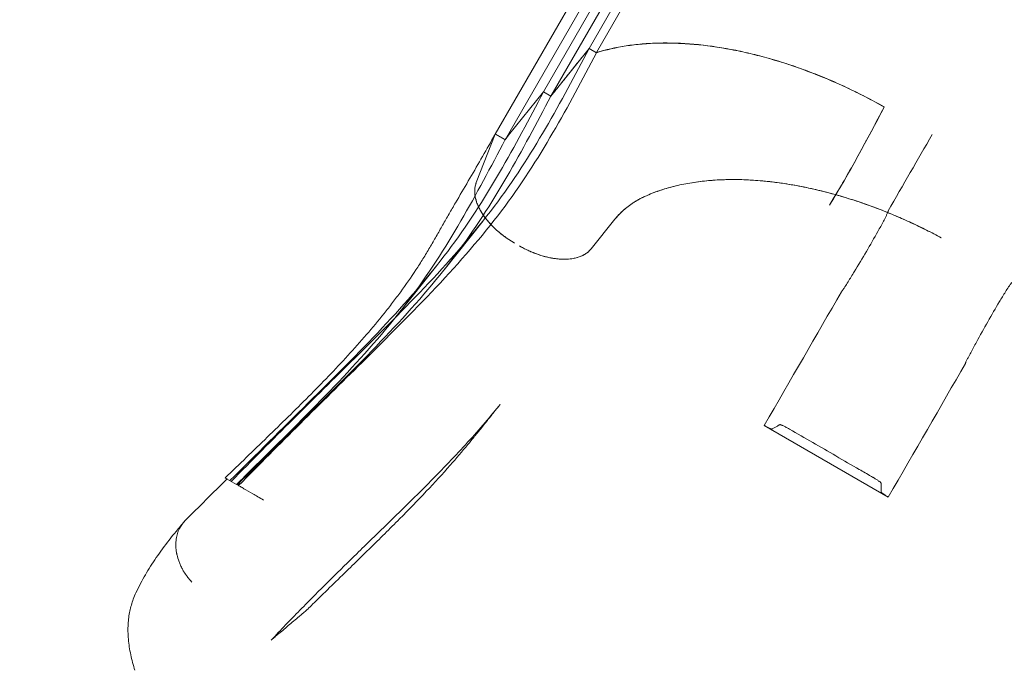
# Model space of a CAD drawing. Units: millimetres. Extents: x 110030 to 120145, y 139823 to 148642.
# Drawn here: x 112255 to 112720, y 144161 to 144468 of the extents above; entities that cross this region are included whole.
import ezdxf

# ---------------------------------------------------------------- set-up
doc = ezdxf.new("R2010")
doc.units = ezdxf.units.MM

# ---------------------------------------------------------------- blocks, each defined once
blk = doc.blocks.new('A$C47947CFB')
at = {"color": 0, "linetype": 'Continuous', "lineweight": 0}
for p, q in [((59011.81, 78095.56), (58517.4, 77239.21)), ((59015.29, 78093.55), (58520.88, 77237.2)), ((58992.05, 78078.1), (58495.85, 77218.66)), ((58995.52, 78076.1), (58499.32, 77216.65)), ((58975.76, 78058.64), (58477.77, 77196.11)), ((58901.74, 77941.19), (58473.12, 77198.79)), ((58517.4, 77239.21), (58499.34, 77216.67)), ((58520.88, 77237.2), (58517.4, 77239.21)), ((58517.45, 77239.18), (58520.93, 77237.17)), ((58495.85, 77218.66), (58479.44, 77198.19)), ((58495.87, 77218.65), (58479.44, 77198.19)), ((58495.87, 77218.65), (58495.85, 77218.66)), ((58495.87, 77218.65), (58495.89, 77218.67)), ((58499.32, 77216.65), (58495.87, 77218.65)), ((58495.89, 77218.67), (58499.34, 77216.67)), ((58499.34, 77216.67), (58499.32, 77216.65)), ((58499.37, 77216.66), (58499.34, 77216.67)), ((58656.71, 77211.56), (58656.61, 77211.62)), ((58656.71, 77211.56), (58656.68, 77211.52)), ((58473.12, 77198.79), (58464.17, 77175.84)), ((58464.18, 77175.84), (58473.12, 77198.79)), ((58473.12, 77198.79), (58473.16, 77198.83)), ((58477.77, 77196.11), (58473.12, 77198.79)), ((58473.12, 77198.79), (58473.12, 77198.79)), ((58473.16, 77198.83), (58477.8, 77196.15)), ((58479.44, 77198.19), (58477.77, 77196.11)), ((58477.8, 77196.15), (58479.44, 77198.19)), ((58648.24, 77195.64), (58648.09, 77195.35)), ((58448.99, 77134.73), (58467.42, 77157.9)), ((58529.58, 77158.6), (58518.34, 77144.57)), ((58518.34, 77144.57), (58529.58, 77158.6)), ((58683.6, 77149.85), (58683.6, 77149.85)), ((58427.09, 77113.57), (58445.52, 77136.74)), ((58600.08, 77061.28), (58658.61, 77027.48)), ((58351.04, 77033.46), (58346.69, 77035.97)), ((58351.04, 77033.46), (58351.43, 77033.24))]:
    blk.add_line(p, q, dxfattribs=at)
at = {"color": 0, "linetype": 'Continuous', "lineweight": 0, "extrusion": (0, 0, -1)}
for centre, major_axis, ratio, start_param, end_param in [((56906.75, 78049.99), (1612.26, -763.37), 0.842504, 0.065899, 0.067086), ((58189.11, 77087.34), (-317.76, -325.22), 0.348284, -2.229104, -2.224547), ((58189.11, 77087.34), (-317.76, -325.22), 0.348277, -2.229195, -2.229102), ((58330.62, 76969.53), (-27.02, 12.88), 0.930204, -0.002286, -0.00226), ((58329.3, 76955.6), (-26.22, -9.86), 0.000001, 0, 0.000004)]:
    blk.add_ellipse(centre, major_axis=major_axis, ratio=ratio, start_param=start_param, end_param=end_param, dxfattribs=at)
at = {"color": 0, "linetype": 'Continuous', "lineweight": 0}
blk.add_ellipse((63725.66, 73930.42), major_axis=(-5380.51, 3106.44), ratio=0, start_param=-0.023938, end_param=-0.023327, dxfattribs=at)
for points, knots in [([(58656.61, 77211.62), (58650.78, 77214.91), (58644.87, 77217.97), (58635.85, 77222.19), (58632.82, 77223.54), (58626.76, 77226.09), (58623.72, 77227.3), (58617.64, 77229.58), (58614.59, 77230.66), (58608.48, 77232.67), (58605.44, 77233.6), (58599.38, 77235.32), (58596.36, 77236.1), (58590.34, 77237.53), (58587.34, 77238.16), (58578.43, 77239.84), (58572.61, 77240.66), (58561.18, 77241.66), (58555.64, 77241.84), (58547.6, 77241.65), (58544.96, 77241.51), (58539.81, 77241.06), (58537.3, 77240.76), (58529.95, 77239.63), (58525.29, 77238.57), (58520.88, 77237.2)], [0, 0, 0, 0, 0.0200238, 0.0200238, 0.0300357, 0.0300357, 0.0400477, 0.0400477, 0.0500596, 0.0500596, 0.0600715, 0.0600715, 0.0700834, 0.0700834, 0.0800953, 0.0800953, 0.1001192, 0.1001192, 0.120143, 0.120143, 0.1301549, 0.1301549, 0.1401668, 0.1401668, 0.1601907, 0.1601907, 0.1601907, 0.1601907]), ([(58520.93, 77237.17), (58525.37, 77238.55), (58530.05, 77239.6), (58539.87, 77241.1), (58545.01, 77241.54), (58551.73, 77241.69), (58553.08, 77241.7), (58555.83, 77241.68), (58557.22, 77241.66), (58561.39, 77241.51), (58564.21, 77241.33), (58572.73, 77240.58), (58578.53, 77239.77), (58587.39, 77238.09), (58590.38, 77237.46), (58594.89, 77236.39), (58596.41, 77236.01), (58599.45, 77235.22), (58600.98, 77234.8), (58608.59, 77232.64), (58614.67, 77230.64), (58626.77, 77226.09), (58632.8, 77223.56), (58640.32, 77220.04), (58641.82, 77219.32), (58644.82, 77217.84), (58646.32, 77217.09), (58650.8, 77214.78), (58653.75, 77213.18), (58656.68, 77211.52)], [0, 0, 0, 0, 0.0199615, 0.0199615, 0.039923, 0.039923, 0.0449134, 0.0449134, 0.0499038, 0.0499038, 0.0598845, 0.0598845, 0.079846, 0.079846, 0.0898268, 0.0898268, 0.0948172, 0.0948172, 0.0998076, 0.0998076, 0.1197691, 0.1197691, 0.1397306, 0.1397306, 0.144721, 0.144721, 0.1497113, 0.1497113, 0.1596921, 0.1596921, 0.1596921, 0.1596921]), ([(58517.45, 77239.18), (58504.15, 77213.92), (58477.16, 77163.03), (58411.57, 77097.63), (58367.92, 77054.67), (58348.55, 77034.9)], [0.0031397, 0.0031397, 0.0031397, 0.0031397, 0.1866667, 0.3733333, 0.5247402, 0.5247402, 0.5247402, 0.5247402]), ([(58520.93, 77237.17), (58507.63, 77211.92), (58480.64, 77161.02), (58415.04, 77095.62), (58371.39, 77052.66), (58352.02, 77032.89)], [0.0031397, 0.0031397, 0.0031397, 0.0031397, 0.1866667, 0.3733333, 0.5247402, 0.5247402, 0.5247402, 0.5247402]), ([(58499.37, 77216.66), (58500.87, 77218.54), (58502.38, 77220.41), (58503.89, 77222.29), (58505.4, 77224.17), (58506.91, 77226.05), (58508.42, 77227.93), (58511.43, 77231.68), (58514.44, 77235.43), (58517.45, 77239.18)], [0, 0, 0, 0, 0.01250036, 0.01250036, 0.01250036, 0.02500073, 0.02500073, 0.02500073, 0.0499588, 0.0499588, 0.0499588, 0.0499588]), ([(58495.89, 77218.67), (58482.47, 77193.2), (58455.45, 77142.06), (58396.63, 77083.42), (58360.28, 77047.57), (58347.95, 77035.24)], [0.0015657, 0.0015657, 0.0015657, 0.0015657, 0.1866667, 0.3733333, 0.4693527, 0.4693527, 0.4693527, 0.4693527]), ([(58499.37, 77216.66), (58485.95, 77191.19), (58458.93, 77140.06), (58400.1, 77081.41), (58363.76, 77045.56), (58351.43, 77033.24)], [0.0015657, 0.0015657, 0.0015657, 0.0015657, 0.1866667, 0.3733333, 0.4693527, 0.4693527, 0.4693527, 0.4693527]), ([(58656.71, 77211.56), (58652.75, 77204.05), (58648.7, 77196.39), (58640.17, 77180.91), (58635.7, 77173.09), (58630.91, 77165.29)], [0, 0, 0, 0, 0.03107286, 0.03107286, 0.06214572, 0.06214572, 0.06214572, 0.06214572]), ([(58472.27, 77197.28), (58468.41, 77190.37), (58464.43, 77183.53), (58458.4, 77173.21), (58456.37, 77169.76), (58453.34, 77164.56), (58452.33, 77162.82), (58450.32, 77159.33), (58449.31, 77157.57), (58447.31, 77154.05), (58446.3, 77152.28), (58444.28, 77148.74), (58443.25, 77146.97), (58441.17, 77143.44), (58440.11, 77141.67), (58437.94, 77138.16), (58436.83, 77136.42), (58433.4, 77131.21), (58431, 77127.77), (58427.25, 77122.64), (58425.97, 77120.93), (58423.36, 77117.53), (58422.03, 77115.84), (58415.28, 77107.4), (58409.55, 77100.79), (58397.61, 77087.75), (58391.41, 77081.32), (58381.85, 77071.71), (58378.62, 77068.51), (58372.12, 77062.12), (58368.84, 77058.94), (58358.98, 77049.37), (58352.35, 77042.98), (58345.71, 77036.54)], [0, 0, 0, 0, 0.0281535, 0.0281535, 0.0422302, 0.0422302, 0.0492686, 0.0492686, 0.0563069, 0.0563069, 0.0633453, 0.0633453, 0.0703837, 0.0703837, 0.077422, 0.077422, 0.0844604, 0.0844604, 0.0985371, 0.0985371, 0.1055755, 0.1055755, 0.1126139, 0.1126139, 0.1407673, 0.1407673, 0.1689208, 0.1689208, 0.1829975, 0.1829975, 0.1970743, 0.1970743, 0.2252277, 0.2252277, 0.2252277, 0.2252277]), ([(58477.8, 77196.15), (58477.8, 77196.15), (58477.8, 77196.15), (58477.8, 77196.14), (58464.28, 77170.46), (58437.22, 77119.09), (58385.23, 77067.25), (58356.19, 77038.56), (58351.04, 77033.46)], [-0.0000082, -0.0000082, -0.0000082, -0.0000082, 0, 0, 0, 0.1866667, 0.3733333, 0.4134857, 0.4134857, 0.4134857, 0.4134857]), ([(58464.17, 77175.84), (58463.98, 77175.34), (58463.82, 77174.83), (58463.59, 77173.76), (58463.51, 77173.2), (58463.43, 77172.07), (58463.43, 77171.48), (58463.51, 77170.29), (58463.59, 77169.69), (58463.83, 77168.45), (58463.99, 77167.82), (58464.38, 77166.56), (58464.61, 77165.91), (58465.15, 77164.62), (58465.46, 77163.97), (58466.15, 77162.67), (58466.53, 77162.02), (58467.35, 77160.71), (58467.8, 77160.06), (58468.76, 77158.77), (58469.28, 77158.13), (58470.36, 77156.86), (58470.93, 77156.23), (58472.13, 77154.99), (58472.76, 77154.38), (58474.06, 77153.19), (58474.74, 77152.6), (58476.14, 77151.46), (58476.85, 77150.9), (58478.33, 77149.82), (58479.09, 77149.3), (58480.64, 77148.3), (58481.43, 77147.81), (58482.23, 77147.35)], [0, 0, 0, 0, 0.00277334, 0.00277334, 0.00554669, 0.00554669, 0.00832003, 0.00832003, 0.01109338, 0.01109338, 0.01386672, 0.01386672, 0.01664007, 0.01664007, 0.01941341, 0.01941341, 0.02218676, 0.02218676, 0.0249601, 0.0249601, 0.02773345, 0.02773345, 0.03050679, 0.03050679, 0.03328014, 0.03328014, 0.03605348, 0.03605348, 0.03882683, 0.03882683, 0.04160017, 0.04160017, 0.04437352, 0.04437352, 0.04437352, 0.04437352]), ([(58544.84, 77169.86), (58549.07, 77171.68), (58553.6, 77173.17), (58559.64, 77174.62), (58560.87, 77174.89), (58563.37, 77175.39), (58564.63, 77175.61), (58568.46, 77176.23), (58571.08, 77176.56), (58575.1, 77176.92), (58576.46, 77177.02), (58579.2, 77177.18), (58580.59, 77177.23), (58584.79, 77177.34), (58590.48, 77177.31), (58596.36, 77176.93), (58600.84, 77176.52), (58602.34, 77176.36), (58605.36, 77176.01), (58606.88, 77175.81), (58611.45, 77175.14), (58614.52, 77174.62), (58620.74, 77173.4), (58623.88, 77172.7), (58630.17, 77171.15), (58633.33, 77170.3), (58638.08, 77168.9), (58639.67, 77168.41), (58642.85, 77167.4), (58644.44, 77166.87), (58652.4, 77164.14), (58658.72, 77161.68), (58671.24, 77156.18), (58677.45, 77153.16), (58683.6, 77149.85)], [0, 0, 0, 0, 0.0209005, 0.0209005, 0.0261256, 0.0261256, 0.0313507, 0.0313507, 0.0418009, 0.0418009, 0.0470261, 0.0470261, 0.0522512, 0.0522512, 0.0627014, 0.0731516, 0.0731516, 0.0783768, 0.0783768, 0.0836019, 0.0836019, 0.0940521, 0.0940521, 0.1045024, 0.1045024, 0.1149526, 0.1149526, 0.1201777, 0.1201777, 0.1254028, 0.1254028, 0.1463033, 0.1463033, 0.1672038, 0.1672038, 0.1672038, 0.1672038]), ([(58529.58, 77158.6), (58531.48, 77160.98), (58533.72, 77163.1), (58538.8, 77166.85), (58541.66, 77168.48), (58544.84, 77169.86)], [0, 0, 0, 0, 0.01561788, 0.01561788, 0.03123575, 0.03123575, 0.03123575, 0.03123575]), ([(58636.51, 77124.38), (58636.51, 77124.38), (58636.52, 77124.38), (58636.53, 77124.39), (58636.54, 77124.39), (58636.54, 77124.39), (58636.55, 77124.4), (58636.56, 77124.41), (58636.57, 77124.42), (58636.58, 77124.43), (58636.6, 77124.45), (58636.62, 77124.47), (58636.64, 77124.5), (58636.68, 77124.54), (58636.71, 77124.59), (58636.75, 77124.63), (58636.82, 77124.73), (58636.89, 77124.82), (58636.96, 77124.92), (58637.09, 77125.11), (58637.22, 77125.31), (58637.35, 77125.5), (58637.61, 77125.89), (58637.87, 77126.29), (58638.12, 77126.68), (58638.63, 77127.47), (58639.13, 77128.26), (58639.62, 77129.06), (58640.61, 77130.64), (58641.59, 77132.23), (58642.56, 77133.82), (58644.49, 77137), (58646.39, 77140.17), (58648.26, 77143.34), (58650.12, 77146.5), (58651.95, 77149.66), (58653.72, 77152.83), (58654.6, 77154.42), (58655.47, 77156), (58656.31, 77157.6), (58656.74, 77158.39), (58657.15, 77159.19), (58657.54, 77160), (58657.74, 77160.4), (58657.93, 77160.81), (58658.12, 77161.22), (58658.21, 77161.43), (58658.3, 77161.63), (58658.38, 77161.84), (58658.42, 77161.95), (58658.45, 77162.05), (58658.49, 77162.16), (58658.5, 77162.21), (58658.52, 77162.27), (58658.53, 77162.32), (58658.53, 77162.35), (58658.54, 77162.38), (58658.54, 77162.41), (58658.54, 77162.42), (58658.54, 77162.44), (58658.53, 77162.45), (58658.53, 77162.47), (58658.52, 77162.48), (58658.51, 77162.49)], [0, 0, 0, 0, 0.00002431, 0.00002431, 0.00002431, 0.00004862, 0.00004862, 0.00004862, 0.00009723, 0.00009723, 0.00009723, 0.00019446, 0.00019446, 0.00019446, 0.00038892, 0.00038892, 0.00038892, 0.00077785, 0.00077785, 0.00077785, 0.0015557, 0.0015557, 0.0015557, 0.00311139, 0.00311139, 0.00311139, 0.00622279, 0.00622279, 0.00622279, 0.01244557, 0.01244557, 0.01244557, 0.02489114, 0.02489114, 0.02489114, 0.03733671, 0.03733671, 0.03733671, 0.0435595, 0.0435595, 0.0435595, 0.04667089, 0.04667089, 0.04667089, 0.04822659, 0.04822659, 0.04822659, 0.04900444, 0.04900444, 0.04900444, 0.04939336, 0.04939336, 0.04939336, 0.04958782, 0.04958782, 0.04958782, 0.04968505, 0.04968505, 0.04968505, 0.04973367, 0.04973367, 0.04973367, 0.04978228, 0.04978228, 0.04978228, 0.04978228]), ([(58484.64, 77145.96), (58485.44, 77145.5), (58486.25, 77145.06), (58487.89, 77144.22), (58488.73, 77143.82), (58490.4, 77143.08), (58491.24, 77142.74), (58492.93, 77142.1), (58493.77, 77141.81), (58495.46, 77141.27), (58496.3, 77141.04), (58497.97, 77140.62), (58498.8, 77140.44), (58500.45, 77140.13), (58501.26, 77140.01), (58502.86, 77139.82), (58503.65, 77139.76), (58505.96, 77139.67), (58507.44, 77139.72), (58509.52, 77139.99), (58510.19, 77140.11), (58511.49, 77140.4), (58512.11, 77140.58), (58513.29, 77140.99), (58513.86, 77141.23), (58514.93, 77141.75), (58515.44, 77142.04), (58516.38, 77142.68), (58516.82, 77143.02), (58517.63, 77143.76), (58518, 77144.15), (58518.34, 77144.57)], [0.00000486, 0.00000486, 0.00000486, 0.00000486, 0.00277788, 0.00277788, 0.00555089, 0.00555089, 0.0083239, 0.0083239, 0.01109692, 0.01109692, 0.01386993, 0.01386993, 0.01664294, 0.01664294, 0.01941596, 0.01941596, 0.02218897, 0.02218897, 0.027735, 0.027735, 0.03050801, 0.03050801, 0.03328103, 0.03328103, 0.03605404, 0.03605404, 0.03882705, 0.03882705, 0.04160007, 0.04160007, 0.04437308, 0.04437308, 0.04437308, 0.04437308]), ([(58636.51, 77124.38), (58636.51, 77124.38), (58624.69, 77103.92), (58612.51, 77082.82), (58600.08, 77061.28)], [0.4457998, 0.4457998, 0.4457998, 0.4457998, 0.4458158, 0.7960997, 0.7960997, 0.7960997, 0.7960997]), ([(58717.05, 77128.7), (58717.03, 77128.71), (58717.01, 77128.7), (58717, 77128.7), (58716.99, 77128.69), (58716.97, 77128.69), (58716.96, 77128.68), (58716.94, 77128.66), (58716.91, 77128.65), (58716.89, 77128.63), (58716.85, 77128.59), (58716.81, 77128.55), (58716.77, 77128.51), (58716.69, 77128.43), (58716.62, 77128.34), (58716.55, 77128.25), (58716.41, 77128.08), (58716.27, 77127.9), (58716.14, 77127.72), (58715.88, 77127.36), (58715.62, 77126.98), (58715.37, 77126.61), (58714.87, 77125.87), (58714.38, 77125.11), (58713.9, 77124.35), (58712.94, 77122.82), (58712, 77121.27), (58711.07, 77119.72), (58709.21, 77116.6), (58707.39, 77113.44), (58705.58, 77110.24), (58703.77, 77107.04), (58701.98, 77103.81), (58700.19, 77100.55), (58699.3, 77098.91), (58698.41, 77097.27), (58697.54, 77095.62), (58697.1, 77094.8), (58696.66, 77093.97), (58696.23, 77093.13), (58696.01, 77092.72), (58695.8, 77092.3), (58695.59, 77091.88), (58695.49, 77091.67), (58695.38, 77091.46), (58695.28, 77091.24), (58695.23, 77091.14), (58695.19, 77091.03), (58695.14, 77090.92), (58695.12, 77090.87), (58695.09, 77090.81), (58695.07, 77090.76), (58695.06, 77090.73), (58695.05, 77090.7), (58695.05, 77090.67), (58695.04, 77090.66), (58695.04, 77090.65), (58695.04, 77090.63), (58695.04, 77090.62), (58695.03, 77090.62), (58695.03, 77090.61), (58695.04, 77090.6), (58695.04, 77090.59), (58695.04, 77090.59)], [0, 0, 0, 0, 0.00004868, 0.00004868, 0.00004868, 0.00009735, 0.00009735, 0.00009735, 0.0001947, 0.0001947, 0.0001947, 0.0003894, 0.0003894, 0.0003894, 0.00077881, 0.00077881, 0.00077881, 0.00155761, 0.00155761, 0.00155761, 0.00311522, 0.00311522, 0.00311522, 0.00623044, 0.00623044, 0.00623044, 0.01246089, 0.01246089, 0.01246089, 0.02492178, 0.02492178, 0.02492178, 0.03738266, 0.03738266, 0.03738266, 0.04361311, 0.04361311, 0.04361311, 0.04672833, 0.04672833, 0.04672833, 0.04828594, 0.04828594, 0.04828594, 0.04906475, 0.04906475, 0.04906475, 0.04945415, 0.04945415, 0.04945415, 0.04964885, 0.04964885, 0.04964885, 0.0497462, 0.0497462, 0.0497462, 0.04979488, 0.04979488, 0.04979488, 0.04981921, 0.04981921, 0.04981921, 0.04984355, 0.04984355, 0.04984355, 0.04984355]), ([(58695.04, 77090.59), (58695.04, 77090.59), (58683.23, 77070.12), (58671.05, 77049.02), (58658.61, 77027.48)], [0.4457998, 0.4457998, 0.4457998, 0.4457998, 0.4458158, 0.7960997, 0.7960997, 0.7960997, 0.7960997]), ([(58407.73, 77000.73), (58410.09, 77003.03), (58412.45, 77005.33), (58418.7, 77011.41), (58422.58, 77015.19), (58430.27, 77022.71), (58434.07, 77026.44), (58441.15, 77033.51), (58444.46, 77036.84), (58450.82, 77043.39), (58453.89, 77046.6), (58459.77, 77052.94), (58462.6, 77056.06), (58468.03, 77062.24), (58470.63, 77065.29), (58473.75, 77069.09), (58474.36, 77069.84), (58475.07, 77070.73), (58475.18, 77070.87), (58475.32, 77071.03), (58475.34, 77071.06), (58475.36, 77071.09), (58475.37, 77071.1), (58475.38, 77071.11), (58475.38, 77071.11), (58475.39, 77071.12), (58475.39, 77071.12), (58475.39, 77071.12), (58475.39, 77071.12), (58475.39, 77071.12), (58475.39, 77071.12), (58475.39, 77071.12)], [0, 0, 0, 0, 10.001043, 10.001043, 26.614511, 26.614511, 43.130961, 43.130961, 57.957543, 57.957543, 72.277565, 72.277565, 86.195809, 86.195809, 99.823926, 99.823926, 103.153457, 103.153457, 103.777726, 103.777726, 103.894777, 103.894777, 103.926027, 103.926027, 103.941652, 103.941652, 103.949464, 103.949464, 103.953371, 103.953371, 103.953854, 103.953854, 103.953854, 103.953854]), ([(58475.39, 77071.12), (58475.48, 77071.24), (58475.27, 77070.98), (58475.03, 77070.67), (58474.85, 77070.45), (58474.45, 77069.95), (58474.23, 77069.68), (58473.76, 77069.09), (58473.5, 77068.76), (58472.92, 77068.05), (58472.61, 77067.66), (58471.93, 77066.8), (58471.55, 77066.33), (58470.73, 77065.3), (58470.28, 77064.74), (58469.29, 77063.51), (58468.75, 77062.83), (58467.56, 77061.35), (58466.91, 77060.54), (58465.88, 77059.25), (58465.49, 77058.77), (58464.87, 77057.99), (58464.63, 77057.7), (58464.33, 77057.32), (58464.26, 77057.23), (58464.18, 77057.13), (58464.17, 77057.12), (58464.16, 77057.11), (58464.16, 77057.1), (58464.15, 77057.1), (58464.15, 77057.1), (58464.09, 77057.02), (58463.95, 77056.85), (58463.56, 77056.36), (58463.26, 77055.99), (58462.07, 77054.52), (58461.16, 77053.41), (58457.52, 77049.03), (58454.72, 77045.77), (58448.2, 77038.39), (58444.43, 77034.28), (58436.47, 77025.85), (58432.26, 77021.52), (58423.33, 77012.5), (58418.59, 77007.81), (58412.55, 77001.89), (58411.28, 77000.65), (58410.01, 76999.41)], [103.953854, 103.953854, 103.953854, 103.953854, 104.453379, 104.453379, 105.953379, 105.953379, 107.753379, 107.753379, 109.913379, 109.913379, 112.505379, 112.505379, 115.615779, 115.615779, 119.348259, 119.348259, 123.827235, 123.827235, 129.202006, 129.202006, 132.426869, 132.426869, 134.361787, 134.361787, 134.942262, 134.942262, 135.029333, 135.029333, 135.044958, 135.044958, 135.052771, 135.052771, 135.552783, 135.552783, 137.052787, 137.052787, 141.552881, 141.552881, 155.055118, 155.055118, 172.454212, 172.454212, 191.166538, 191.166538, 211.682844, 211.682844, 217.123659, 217.123659, 217.123659, 217.123659]), ([(58611.96, 77059.55), (58611.45, 77059.85), (58610.95, 77060.12), (58610.23, 77060.51), (58609.99, 77060.63), (58609.55, 77060.86), (58609.33, 77060.96), (58608.93, 77061.16), (58608.75, 77061.24), (58608.41, 77061.39), (58608.26, 77061.46), (58607.98, 77061.56), (58607.87, 77061.6), (58607.67, 77061.66), (58607.59, 77061.68), (58607.5, 77061.69), (58607.48, 77061.69), (58607.44, 77061.68), (58607.42, 77061.67), (58607.39, 77061.65), (58607.31, 77061.61), (58607.13, 77061.5), (58606.98, 77061.42), (58606.47, 77061.12), (58606.06, 77060.89), (58605.24, 77060.43), (58604.83, 77060.19), (58604.2, 77059.85), (58604, 77059.73), (58603.76, 77059.6), (58603.74, 77059.59), (58603.7, 77059.57), (58603.69, 77059.56), (58603.64, 77059.56), (58603.61, 77059.56), (58603.5, 77059.58), (58603.4, 77059.61), (58603.15, 77059.7), (58603, 77059.76), (58602.66, 77059.91), (58602.47, 77060), (58602.05, 77060.21), (58601.82, 77060.32), (58601.35, 77060.57), (58601.1, 77060.7), (58600.59, 77060.98), (58600.33, 77061.13), (58600.08, 77061.28)], [0, 0, 0, 0, 0.00173875, 0.00173875, 0.00260812, 0.00260812, 0.00347749, 0.00347749, 0.00434686, 0.00434686, 0.00521624, 0.00521624, 0.00608561, 0.00608561, 0.00695498, 0.00695498, 0.00738967, 0.00738967, 0.00782435, 0.00782435, 0.00869373, 0.01043247, 0.01390996, 0.01390996, 0.02781993, 0.02781993, 0.04172989, 0.04172989, 0.04868487, 0.04868487, 0.04955425, 0.04955425, 0.04998893, 0.04998893, 0.05042362, 0.05042362, 0.05129299, 0.05129299, 0.05216236, 0.05216236, 0.05303174, 0.05303174, 0.05390111, 0.05390111, 0.05477048, 0.05477048, 0.05563985, 0.05563985, 0.05563985, 0.05563985]), ([(58658.61, 77027.48), (58658.38, 77027.62), (58658.15, 77027.75), (58657.71, 77028.02), (58657.49, 77028.15), (58657.08, 77028.41), (58656.88, 77028.54), (58656.52, 77028.78), (58656.35, 77028.89), (58656.04, 77029.11), (58655.91, 77029.2), (58655.67, 77029.38), (58655.58, 77029.46), (58655.43, 77029.6), (58655.38, 77029.65), (58655.33, 77029.72), (58655.32, 77029.74), (58655.31, 77029.77), (58655.32, 77029.78), (58655.31, 77030.01), (58655.3, 77030.65), (58655.29, 77031.72), (58655.28, 77032.78), (58655.28, 77033.42), (58655.28, 77033.74), (58655.28, 77033.87), (58655.28, 77034), (58655.28, 77034.04), (58655.28, 77034.05), (58655.27, 77034.09), (58655.26, 77034.11), (58655.22, 77034.17), (58655.17, 77034.22), (58655.05, 77034.34), (58654.97, 77034.41), (58654.79, 77034.57), (58654.68, 77034.65), (58654.43, 77034.84), (58654.29, 77034.94), (58653.99, 77035.15), (58653.82, 77035.27), (58653.47, 77035.5), (58653.28, 77035.63), (58652.88, 77035.88), (58652.67, 77036.01), (58652.24, 77036.28), (58652.01, 77036.42), (58651.67, 77036.62), (58651.56, 77036.69), (58651.33, 77036.82), (58651.22, 77036.89), (58650.88, 77037.08), (58648.82, 77038.27), (58643.09, 77041.58), (58630.27, 77048.98), (58619.29, 77055.32), (58611.96, 77059.55)], [0, 0, 0, 0, 0.0007891, 0.0007891, 0.0015782, 0.0015782, 0.0023673, 0.0023673, 0.0031564, 0.0031564, 0.0039456, 0.0039456, 0.0047347, 0.0047347, 0.0055238, 0.0055238, 0.0059183, 0.0059183, 0.0063129, 0.0063129, 0.0126258, 0.0252516, 0.0378774, 0.0441902, 0.0441902, 0.0473467, 0.0481358, 0.0481358, 0.0485304, 0.0485304, 0.0489249, 0.0489249, 0.049714, 0.049714, 0.0505031, 0.0505031, 0.0512923, 0.0512923, 0.0520814, 0.0520814, 0.0528705, 0.0528705, 0.0536596, 0.0536596, 0.0544487, 0.0544487, 0.0552378, 0.0552378, 0.0556324, 0.0556324, 0.0560269, 0.0560269, 0.056816, 0.0631289, 0.0757547, 0.1010063, 0.1010063, 0.1010063, 0.1010063]), ([(58363.82, 77026.08), (58361.95, 77027.16), (58360.24, 77028.15), (58357.14, 77029.94), (58355.75, 77030.74), (58354.23, 77031.62), (58353.94, 77031.79), (58353.37, 77032.12), (58353.1, 77032.27), (58352.32, 77032.72), (58351.85, 77032.99), (58351.43, 77033.24)], [0, 0, 0, 0, 0.0095904, 0.0095904, 0.0191808, 0.0191808, 0.0215784, 0.0215784, 0.02397601, 0.02397601, 0.02872452, 0.02872452, 0.02872452, 0.02872452]), ([(58303.57, 76982.35), (58304.26, 76983.81), (58304.99, 76985.26), (58307.2, 76989.44), (58308.78, 76992.15), (58312.22, 76997.6), (58314.09, 77000.33), (58318.1, 77005.81), (58320.35, 77008.67), (58323.83, 77012.88), (58325.08, 77014.36), (58326.41, 77015.96)], [0, 0, 0, 0, 10.00062, 10.00062, 29.009605, 29.009605, 48.386112, 48.386112, 68.057057, 68.057057, 80.282045, 80.282045, 80.282045, 80.282045]), ([(58326.65, 77016.24), (58325.51, 77014.91), (58324.64, 77013.68), (58324.06, 77012.59), (58323.96, 77012.39), (58323.86, 77012.19), (58323.77, 77011.99)], [0, 0, 0, 0, 0.840899, 0.840899, 0.840899, 1, 1, 1, 1]), ([(58323.77, 77011.99), (58323.47, 77011.31), (58323.2, 77010.55), (58322.97, 77009.71), (58322.75, 77008.87), (58322.58, 77007.95), (58322.48, 77006.95), (58322.38, 77005.95), (58322.35, 77004.87), (58322.42, 77003.73), (58322.46, 77003.15), (58322.52, 77002.56), (58322.61, 77001.96), (58322.65, 77001.66), (58322.7, 77001.36), (58322.76, 77001.05), (58322.79, 77000.89), (58322.82, 77000.74), (58322.85, 77000.58), (58322.87, 77000.5), (58322.88, 77000.43), (58322.9, 77000.35), (58322.91, 77000.31), (58322.92, 77000.27), (58322.92, 77000.23), (58322.93, 77000.21), (58322.93, 77000.19), (58322.94, 77000.17), (58322.94, 77000.16), (58322.94, 77000.15), (58322.94, 77000.14), (58322.95, 77000.14), (58322.95, 77000.13), (58322.95, 77000.13), (58322.95, 77000.12), (58322.95, 77000.12), (58322.95, 77000.11), (58323.17, 76999.16), (58323.47, 76998.11), (58323.89, 76997), (58324.09, 76996.44), (58324.33, 76995.87), (58324.59, 76995.29), (58324.73, 76994.99), (58324.87, 76994.7), (58325.02, 76994.4), (58325.09, 76994.25), (58325.17, 76994.1), (58325.25, 76993.95), (58325.28, 76993.87), (58325.32, 76993.8), (58325.36, 76993.72), (58325.38, 76993.69), (58325.41, 76993.65), (58325.43, 76993.61), (58325.44, 76993.59), (58325.45, 76993.57), (58325.46, 76993.55), (58325.46, 76993.54), (58325.47, 76993.53), (58325.47, 76993.52), (58325.47, 76993.52), (58325.48, 76993.51), (58325.48, 76993.51), (58325.48, 76993.51), (58325.49, 76993.5), (58325.49, 76993.5), (58325.75, 76993.02), (58326.05, 76992.51), (58326.38, 76991.97), (58326.55, 76991.7), (58326.74, 76991.42), (58326.93, 76991.14), (58326.98, 76991.07), (58327.02, 76991), (58327.07, 76990.93), (58327.1, 76990.89), (58327.12, 76990.85), (58327.15, 76990.82), (58327.15, 76990.81), (58327.16, 76990.8), (58327.17, 76990.79), (58327.17, 76990.79), (58327.17, 76990.78), (58327.18, 76990.78), (58327.18, 76990.78), (58327.18, 76990.77), (58327.18, 76990.77), (58327.18, 76990.77), (58327.19, 76990.76), (58327.19, 76990.76), (58327.21, 76990.72), (58327.24, 76990.69), (58327.26, 76990.66), (58327.44, 76990.4), (58327.62, 76990.16), (58327.79, 76989.93), (58328.13, 76989.48), (58328.44, 76989.1), (58328.71, 76988.78), (58328.98, 76988.45), (58329.22, 76988.19), (58329.41, 76987.98), (58329.78, 76987.56), (58329.98, 76987.35), (58330, 76987.35)], [0, 0, 0, 0, 0.125, 0.125, 0.125, 0.25, 0.25, 0.25, 0.375, 0.375, 0.375, 0.4375, 0.4375, 0.4375, 0.46875, 0.46875, 0.46875, 0.484375, 0.484375, 0.484375, 0.492187, 0.492187, 0.492187, 0.496094, 0.496094, 0.496094, 0.498047, 0.498047, 0.498047, 0.499023, 0.499023, 0.499023, 0.499512, 0.499512, 0.499512, 0.5, 0.5, 0.5, 0.625, 0.625, 0.625, 0.6875, 0.6875, 0.6875, 0.71875, 0.71875, 0.71875, 0.734375, 0.734375, 0.734375, 0.742187, 0.742187, 0.742187, 0.746094, 0.746094, 0.746094, 0.748047, 0.748047, 0.748047, 0.749023, 0.749023, 0.749023, 0.749512, 0.749512, 0.749512, 0.75, 0.75, 0.75, 0.8125, 0.8125, 0.8125, 0.84375, 0.84375, 0.84375, 0.851562, 0.851562, 0.851562, 0.855469, 0.855469, 0.855469, 0.856445, 0.856445, 0.856445, 0.856934, 0.856934, 0.856934, 0.857178, 0.857178, 0.857178, 0.857422, 0.857422, 0.857422, 0.859375, 0.859375, 0.859375, 0.875, 0.875, 0.875, 0.90625, 0.90625, 0.90625, 0.9375, 0.9375, 0.9375, 1, 1, 1, 1]), ([(58376.62, 76969.65), (58378.93, 76972.05), (58381.26, 76974.43), (58387.59, 76980.85), (58391.62, 76984.88), (58399.67, 76992.85), (58403.71, 76996.8), (58407.73, 77000.73)], [0, 0, 0, 0, 10.000932, 10.000932, 27.110221, 27.110221, 44.182701, 44.182701, 44.182701, 44.182701]), ([(58410.01, 76999.41), (58407.68, 76997.13), (58405.34, 76994.85), (58397.64, 76987.36), (58392.27, 76982.14), (58386.15, 76976.13), (58385.38, 76975.38), (58384.61, 76974.62)], [0, 0, 0, 0, 10.000311, 10.000311, 32.802781, 32.802781, 36.06646, 36.06646, 36.06646, 36.06646]), ([(58303.08, 76945.75), (58302.3, 76948.19), (58301.64, 76950.63), (58300.59, 76955.52), (58300.21, 76957.98), (58299.79, 76962.78), (58299.74, 76965.16), (58300.01, 76969.58), (58300.27, 76971.65), (58301.09, 76975.61), (58301.63, 76977.51), (58302.69, 76980.38), (58303.11, 76981.37), (58303.57, 76982.35)], [0, 0, 0, 0, 9.091473, 9.091473, 18.140653, 18.140653, 26.597713, 26.597713, 33.879319, 33.879319, 40.556333, 40.556333, 44.119662, 44.119662, 44.119662, 44.119662]), ([(58382.99, 76973.17), (58382.95, 76973.13), (58382.95, 76973.13), (58382.87, 76973.07), (58382.81, 76973.02), (58382.56, 76972.81), (58382.38, 76972.66), (58381.64, 76972.05), (58381.09, 76971.6), (58378.85, 76969.72), (58377.13, 76968.26), (58373.65, 76965.28), (58371.91, 76963.82), (58370.43, 76962.57)], [2.320391, 2.320391, 2.320391, 2.320391, 2.457646, 2.457646, 2.869817, 2.869817, 4.106333, 4.106333, 7.815906, 7.815906, 18.945344, 18.945344, 30.76474, 30.76474, 30.76474, 30.76474]), ([(58384.61, 76974.62), (58384.29, 76974.3), (58383.96, 76973.99), (58383.46, 76973.56), (58383.3, 76973.42), (58383.13, 76973.28), (58383.13, 76973.28), (58383.08, 76973.24), (58383.04, 76973.21), (58383, 76973.17), (58382.99, 76973.17), (58382.98, 76973.16), (58382.97, 76973.15), (58382.97, 76973.15), (58382.96, 76973.14), (58382.96, 76973.14), (58382.96, 76973.14), (58382.96, 76973.14), (58382.96, 76973.14), (58382.96, 76973.14), (58382.96, 76973.14), (58382.96, 76973.14), (58382.96, 76973.14), (58382.96, 76973.14), (58382.96, 76973.14), (58382.96, 76973.14), (58382.96, 76973.14), (58382.96, 76973.14)], [0, 0, 0, 0, 1.376954, 1.376954, 1.998749, 1.998749, 2.028102, 2.028102, 2.171088, 2.171088, 2.205567, 2.205567, 2.240085, 2.240085, 2.2487, 2.2487, 2.253006, 2.253006, 2.255155, 2.255155, 2.256229, 2.256229, 2.256363, 2.256363, 2.2569, 2.2569, 2.258596, 2.258596, 2.258596, 2.258596]), ([(58382.96, 76973.14), (58382.96, 76973.14), (58382.96, 76973.14), (58382.96, 76973.14), (58382.96, 76973.14), (58382.97, 76973.15), (58382.98, 76973.15), (58382.99, 76973.16), (58382.99, 76973.16), (58382.99, 76973.17), (58382.99, 76973.17), (58382.99, 76973.17), (58382.99, 76973.17), (58382.99, 76973.17), (58382.99, 76973.17), (58382.99, 76973.17)], [2.25859566, 2.25859566, 2.25859566, 2.25859566, 2.26123298, 2.26123298, 2.27003718, 2.27003718, 2.30522747, 2.30522747, 2.3138147, 2.3138147, 2.31810817, 2.31810817, 2.3202549, 2.3202549, 2.32039085, 2.32039085, 2.32039085, 2.32039085]), ([(58367.32, 76959.89), (58369.6, 76962.32), (58371.89, 76964.73), (58375, 76967.98), (58375.81, 76968.81), (58376.62, 76969.65)], [0, 0, 0, 0, 10.000138, 10.000138, 13.490245, 13.490245, 13.490245, 13.490245]), ([(58370.43, 76962.57), (58369.79, 76962.03), (58369.18, 76961.51), (58368.36, 76960.81), (58368.14, 76960.62), (58367.76, 76960.3), (58367.63, 76960.19), (58367.57, 76960.13), (58367.54, 76960.1), (58367.41, 76959.99), (58367.35, 76959.92), (58367.32, 76959.89)], [0, 0, 0, 0, 5.000658, 5.000658, 6.870284, 6.870284, 8.298968, 8.298968, 9.483486, 9.483486, 12.868055, 12.868055, 12.868055, 12.868055])]:
    blk.add_open_spline(points, degree=3, knots=knots, dxfattribs=at)
for points in [[(58656.68, 77211.52), (58648.51, 77196.02), (58640.29, 77180.52), (58630.91, 77165.29)], [(58679.31, 77198.51), (58672.46, 77186.66), (58665.62, 77174.8), (58658.51, 77162.49)], [(58346.61, 77036.02), (58339.95, 77029.51), (58333.28, 77022.94), (58326.65, 77016.24)], [(58345.71, 77036.54), (58346.01, 77036.36), (58346.31, 77036.19), (58346.61, 77036.02)], [(58384.61, 76974.62), (58384.61, 76974.62), (58384.61, 76974.62), (58384.61, 76974.62)]]:
    blk.add_open_spline(points, degree=3, dxfattribs=at)
for points, weights in [([(58464.18, 77175.84), (58460.75, 77167.05), (58468.05, 77155.54), (58482.23, 77147.35)], [1, 0.824872636037, 0.82485156041, 0.999936773118]), ([(58683.6, 77149.85), (58631.76, 77177.74), (58580.31, 77185.16), (58544.85, 77169.85)], [1, 0.898836579706, 0.898836579706, 1]), ([(58544.85, 77169.85), (58538.51, 77167.12), (58533.38, 77163.33), (58529.58, 77158.6)], [1, 0.991759918002, 0.991759918002, 1]), ([(58518.34, 77144.57), (58512.44, 77137.21), (58498.82, 77137.77), (58484.64, 77145.96)], [1, 0.824851557873, 0.824851557873, 1])]:
    blk.add_rational_spline(points, weights, degree=3, dxfattribs=at)

msp = doc.modelspace()

# ---------------------------------------------------------------- linework, layer by layer
msp.add_open_spline([(111000.85, 142640.94), (110628.42, 142925.92, 3.91), (109897.69, 144544.91, 34.76), (110464.4, 146860.39, -246.06), (112426.32, 148143.54, 352.95), (112985.48, 148773.61, -1526.45), (114256.39, 147925.74, -1201.12), (115736.59, 148709.73, -1640.32), (116713.85, 147878.32, 679.38), (119140.63, 147713.67, -105.9), (120155.33, 145929.18, 29.75), (120119.58, 144103.98, -6.71), (118257.05, 142772.19, 3.71), (117636.21, 140444.38, -0.83), (115404.22, 139643.31, 0.27), (113511.69, 140147.81, -0.53), (112998.96, 142183.4, 2.45), (111485.07, 142270.41, -5.08), (111000.85, 142640.94)], degree=3, knots=[0, 0, 0, 0, 1443.198887, 4880.802073, 6159.169561, 7961.791791, 8774.323016, 10096.032126, 12059.955323, 14575.488192, 16001.035158, 17894.682747, 19395.626432, 22515.579745, 24411.402476, 25910.086738, 27828.610635, 29705.053531, 29705.053531, 29705.053531, 29705.053531])

# ---------------------------------------------------------------- block references
msp.add_blockref('A$C47947CFB', (54006.59, 67215.06))

doc.saveas('drawing.dxf')
